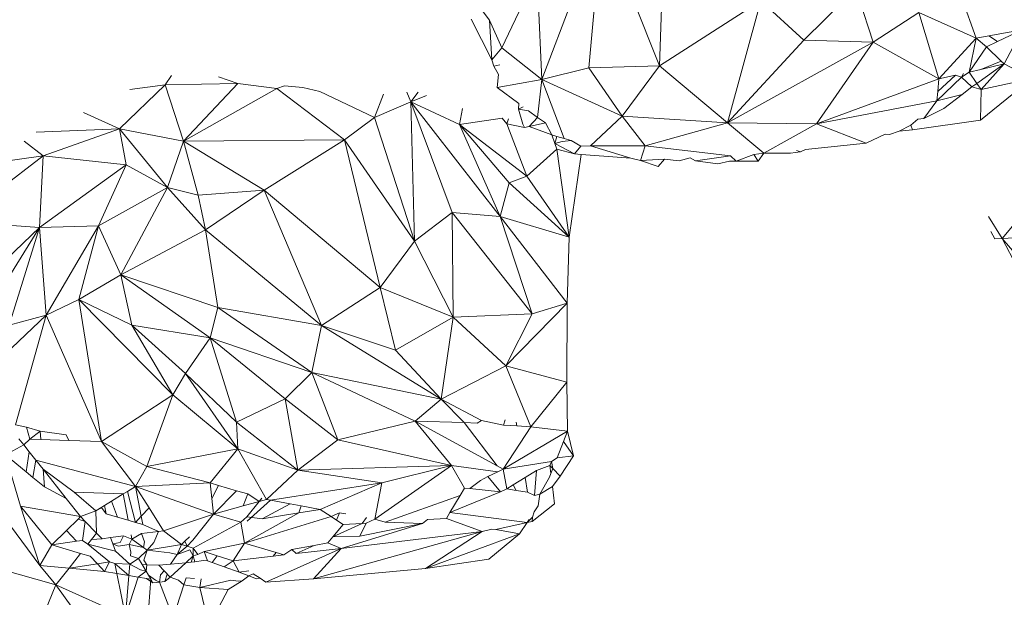
# Model space of a CAD drawing. Units: millimetres. Extents: x -6465 to -1454, y -1924 to 2039.
# Drawn here: x -4333 to -4325, y 337 to 341 of the extents above; entities that cross this region are included whole.
import ezdxf

# ---------------------------------------------------------------- set-up
doc = ezdxf.new("R2010")
doc.units = ezdxf.units.MM
doc.layers.get('0').update_dxf_attribs({"lineweight": 5})
doc.layers.add('Размеры', color=1, linetype='Continuous', lineweight=5)
doc.dimstyles.new('размеры Маф', dxfattribs={"dimtxt": 150, "dimasz": 50, "dimexe": 50, "dimexo": 0.0625, "dimgap": 0.09, "dimtad": 1, "dimdec": 0, "dimzin": 0, "dimdsep": 46, "dimtxsty": 'Standard', "dimblk": 'ARCHTICK', "dimcen": 0.09, "dimdle": 50, "dimclrd": 256, "dimclre": 256, "dimclrt": 256, "dimadec": 0, "dimazin": 0, "dimtfac": 1, "dimtdec": 0, "dimtix": 1, "dimtofl": 0, "dimtmove": 0, "dimatfit": 3, "dimfxl": 1, "dimtolj": 1, "dimtzin": 0, "dimlwd": -1, "dimlwe": -1, "dimarcsym": 1})

# ---------------------------------------------------------------- blocks, each defined once
blk = doc.blocks.new('_ArchTick')
at = {"color": 0, "linetype": 'ByBlock', "const_width": 0.15}
blk.add_lwpolyline([(-0.5, -0.5), (0.5, 0.5)], dxfattribs=at)
blk = doc.blocks.new('*D12')
at = {"layer": 'Defpoints', "color": 0, "transparency": 16777216}
for p in [(-6414.9143, 373.6598), (-2227.251, 368.9335), (-2227.251, -1874.3607)]:
    blk.add_point(p, dxfattribs=at)
at = {"layer": 'Размеры', "transparency": 16777216}
for p, q in [((-6414.9143, 373.5973), (-6414.9143, -1924.3607)), ((-2227.251, 368.871), (-2227.251, -1924.3607)), ((-6464.9143, -1874.3607), (-2177.251, -1874.3607))]:
    blk.add_line(p, q, dxfattribs=at)
at = {"layer": 'Размеры', "transparency": 16777216, "xscale": 50, "yscale": 50, "zscale": 50, "rotation": 180}
blk.add_blockref('_ArchTick', (-6414.9143, -1874.3607), dxfattribs=at)
at = {"layer": 'Размеры', "transparency": 16777216, "xscale": 50, "yscale": 50, "zscale": 50}
blk.add_blockref('_ArchTick', (-2227.251, -1874.3607), dxfattribs=at)
at = {"layer": 'Размеры', "transparency": 16777216, "insert": (-4321.0826, -1799.2707), "char_height": 150, "attachment_point": 5}
blk.add_mtext('\\A1;4188', dxfattribs=at)
blk = doc.blocks.new('*D15')
at = {"layer": 'Defpoints', "color": 0, "transparency": 16777216}
for p in [(-4635.0544, 489.8308), (-3120.2248, 489.8308), (-4635.3182, 256.0752)]:
    blk.add_point(p, dxfattribs=at)
at = {"layer": 'Размеры', "transparency": 16777216}
for p, q in [((-3120.2248, 489.8308), (-3120.2248, 1045.9988)), ((-4634.9919, 489.8308), (-3070.2248, 489.8308)), ((-3120.2248, 206.0752), (-3120.2248, 489.8308)), ((-4635.2557, 256.0752), (-3070.2248, 256.0752))]:
    blk.add_line(p, q, dxfattribs=at)
at = {"layer": 'Размеры', "transparency": 16777216, "xscale": 50, "yscale": 50, "zscale": 50}
for p, rotation in [((-3120.2248, 489.8308), 90), ((-3120.2248, 256.0752), 270)]:
    blk.add_blockref('_ArchTick', p, dxfattribs=dict(at, rotation=rotation))
at = {"layer": 'Размеры', "transparency": 16777216, "insert": (-3195.3148, 845.9088), "char_height": 150, "attachment_point": 5, "rotation": 90}
blk.add_mtext('\\A1;234', dxfattribs=at)

msp = doc.modelspace()

# ---------------------------------------------------------------- linework, layer by layer
for p, q in [((-4328.2905, 342.0323), (-4328.7355, 340.8611)), ((-4328.3876, 340.9484), (-4328.2905, 342.0323)), ((-4328.2905, 342.0323), (-4327.8635, 340.9617)), ((-4325.515, 341.1676), (-4325.7854, 341.9317)), ((-4328.77, 341.6459), (-4329.0335, 341.0958)), ((-4328.77, 341.6459), (-4328.7355, 340.8611)), ((-4327.8635, 340.9617), (-4327.8387, 341.6639)), ((-4326.7921, 341.1525), (-4326.4076, 341.5321)), ((-4326.4076, 341.5321), (-4326.2773, 341.138)), ((-4327.1106, 341.4434), (-4327.8635, 340.9617)), ((-4327.1106, 341.4434), (-4327.3586, 340.5386)), ((-4327.1106, 341.4434), (-4326.7921, 341.1525)), ((-4329.1234, 341.3005), (-4329.1713, 341.3627)), ((-4325.9395, 341.3584), (-4326.2773, 341.138)), ((-4325.9395, 341.3584), (-4325.7904, 340.8656)), ((-4325.515, 341.1676), (-4325.9395, 341.3584)), ((-4329.2606, 341.3079), (-4329.1061, 341.0072)), ((-4329.0335, 341.0958), (-4329.1234, 341.3005)), ((-4329.1234, 341.3005), (-4329.1061, 341.0072)), ((-4325.4212, 341.1844), (-4325.172, 341.2291)), ((-4325.172, 341.2291), (-4325.3553, 341.1418)), ((-4325.3074, 340.9769), (-4325.172, 341.2291)), ((-4327.3586, 340.5386), (-4326.7921, 341.1525)), ((-4327.3586, 340.5386), (-4326.2773, 341.138)), ((-4326.2773, 341.138), (-4326.7921, 341.1525)), ((-4326.2773, 341.138), (-4326.6996, 340.5317)), ((-4326.2773, 341.138), (-4325.7904, 340.8656)), ((-4325.515, 341.1676), (-4325.7904, 340.8656)), ((-4325.515, 341.1676), (-4325.5665, 340.9146)), ((-4325.515, 341.1676), (-4325.4212, 341.1844)), ((-4325.4384, 341.1022), (-4325.515, 341.1676)), ((-4325.3553, 341.1418), (-4325.4384, 341.1022)), ((-4325.4212, 341.1844), (-4325.3553, 341.1418)), ((-4329.0335, 341.0958), (-4329.1061, 341.0072)), ((-4328.7355, 340.8611), (-4329.0335, 341.0958)), ((-4325.4384, 341.1022), (-4325.5665, 340.9146)), ((-4325.3278, 340.9965), (-4325.4384, 341.1022)), ((-4329.1061, 341.0072), (-4329.0924, 340.9605)), ((-4325.3278, 340.9965), (-4325.4801, 340.9354)), ((-4325.3074, 340.9769), (-4325.3278, 340.9965)), ((-4329.0482, 340.9701), (-4329.0924, 340.9605)), ((-4329.0924, 340.9605), (-4329.0567, 340.898)), ((-4328.7355, 340.8611), (-4328.3876, 340.9484)), ((-4328.3876, 340.9484), (-4327.8635, 340.9617)), ((-4328.3876, 340.9484), (-4328.1406, 340.5888)), ((-4328.1406, 340.5888), (-4327.8635, 340.9617)), ((-4327.8635, 340.9617), (-4327.3586, 340.5386)), ((-4325.6221, 340.8784), (-4325.5665, 340.9146)), ((-4325.5665, 340.9146), (-4325.4801, 340.9354)), ((-4325.5665, 340.9146), (-4325.5087, 340.8322)), ((-4325.5087, 340.8322), (-4325.3074, 340.9769)), ((-4325.4801, 340.9354), (-4325.3074, 340.9769)), ((-4325.4765, 340.7861), (-4325.3074, 340.9769)), ((-4325.1029, 340.8674), (-4325.3074, 340.9769)), ((-4331.4827, 340.8914), (-4331.5291, 340.8222)), ((-4331.133, 340.8806), (-4330.9913, 340.8303)), ((-4329.0681, 340.8006), (-4329.0567, 340.898)), ((-4329.0681, 340.8006), (-4328.7355, 340.8611)), ((-4328.7355, 340.8611), (-4328.7688, 340.5797)), ((-4328.1406, 340.5888), (-4328.7355, 340.8611)), ((-4328.5693, 340.4224), (-4328.7355, 340.8611)), ((-4326.6996, 340.5317), (-4325.7904, 340.8656)), ((-4325.6221, 340.8784), (-4325.8054, 340.7023)), ((-4325.6679, 340.8924), (-4325.799, 340.7715)), ((-4325.7904, 340.8656), (-4325.799, 340.7715)), ((-4325.7904, 340.8656), (-4325.6679, 340.8924)), ((-4325.6221, 340.8784), (-4325.6679, 340.8924)), ((-4325.608, 340.9055), (-4325.6221, 340.8784)), ((-4325.5453, 340.8059), (-4325.6221, 340.8784)), ((-4325.1029, 340.8674), (-4325.4828, 340.559)), ((-4325.4765, 340.7861), (-4325.1029, 340.8674)), ((-4331.8683, 340.4957), (-4331.5291, 340.8222)), ((-4331.5291, 340.8222), (-4331.7921, 340.788)), ((-4331.5291, 340.8222), (-4330.9913, 340.8303)), ((-4331.5291, 340.8222), (-4331.3936, 340.404)), ((-4330.9913, 340.8303), (-4331.3936, 340.404)), ((-4331.3936, 340.404), (-4330.7019, 340.7931)), ((-4330.7019, 340.7931), (-4330.9913, 340.8303)), ((-4330.7019, 340.7931), (-4330.6434, 340.8142)), ((-4330.1991, 340.414), (-4330.7019, 340.7931)), ((-4330.6434, 340.8142), (-4330.508, 340.8026)), ((-4330.508, 340.8026), (-4330.3823, 340.7723)), ((-4329.9758, 340.58), (-4330.3823, 340.7723)), ((-4329.7063, 340.6948), (-4329.7364, 340.7669)), ((-4329.7063, 340.6948), (-4329.6538, 340.7658)), ((-4329.0681, 340.8006), (-4328.9074, 340.682)), ((-4325.799, 340.7715), (-4325.8054, 340.7023)), ((-4325.5453, 340.8059), (-4325.6181, 340.75)), ((-4325.5453, 340.8059), (-4325.5087, 340.8322)), ((-4325.4765, 340.7861), (-4325.5453, 340.8059)), ((-4325.5087, 340.8322), (-4325.4765, 340.7861)), ((-4325.4828, 340.559), (-4325.4765, 340.7861)), ((-4329.9099, 340.7511), (-4329.9758, 340.58)), ((-4329.9758, 340.58), (-4329.7063, 340.6948)), ((-4329.5907, 340.742), (-4329.7063, 340.6948)), ((-4329.7063, 340.6948), (-4329.3459, 340.5284)), ((-4329.4, 339.8756), (-4329.7063, 340.6948)), ((-4329.7063, 340.6948), (-4329.6794, 339.6622)), ((-4329.0438, 339.8464), (-4329.7063, 340.6948)), ((-4325.8054, 340.7023), (-4326.6996, 340.5317)), ((-4325.902, 340.5711), (-4325.8054, 340.7023)), ((-4325.8054, 340.7023), (-4325.6181, 340.75)), ((-4325.7531, 340.6463), (-4325.6181, 340.75)), ((-4329.3459, 340.5284), (-4329.324, 340.647)), ((-4328.9091, 340.6398), (-4328.9074, 340.682)), ((-4328.9091, 340.6398), (-4328.8746, 340.6578)), ((-4328.8343, 340.628), (-4328.9091, 340.6398)), ((-4328.9091, 340.6398), (-4328.8766, 340.5288)), ((-4328.7688, 340.5797), (-4328.8343, 340.628)), ((-4325.7531, 340.6463), (-4325.902, 340.5711)), ((-4331.8683, 340.4957), (-4332.1359, 340.6152)), ((-4329.9758, 340.58), (-4330.1991, 340.414)), ((-4329.6794, 339.6622), (-4329.9758, 340.58)), ((-4329.3459, 340.5284), (-4329.0308, 340.5736)), ((-4328.9945, 340.5313), (-4329.0308, 340.5736)), ((-4328.9838, 340.5681), (-4328.9945, 340.5313)), ((-4328.8308, 340.512), (-4328.7688, 340.5797)), ((-4328.7091, 340.5391), (-4328.7688, 340.5797)), ((-4328.1406, 340.5888), (-4328.3748, 340.3685)), ((-4328.1406, 340.5888), (-4327.9689, 340.3702)), ((-4327.3586, 340.5386), (-4328.1406, 340.5888)), ((-4325.9467, 340.5672), (-4325.9989, 340.5221)), ((-4325.9856, 340.4866), (-4325.4828, 340.559)), ((-4325.902, 340.5711), (-4325.9467, 340.5672)), ((-4332.4872, 340.4697), (-4331.8683, 340.4957)), ((-4332.4334, 340.2941), (-4331.8683, 340.4957)), ((-4331.8683, 340.4957), (-4331.8193, 340.2272)), ((-4331.5126, 340.0612), (-4331.8683, 340.4957)), ((-4331.3936, 340.404), (-4331.8683, 340.4957)), ((-4328.9788, 340.0948), (-4329.3459, 340.5284)), ((-4329.3459, 340.5284), (-4329.0438, 339.8464)), ((-4329.3459, 340.5284), (-4328.8474, 340.1446)), ((-4328.9945, 340.5313), (-4328.8474, 340.1446)), ((-4328.9945, 340.5313), (-4328.8645, 340.5045)), ((-4328.8766, 340.5288), (-4328.8645, 340.5045)), ((-4328.8645, 340.5045), (-4328.8308, 340.512)), ((-4328.7091, 340.5391), (-4328.8308, 340.512)), ((-4328.8308, 340.512), (-4328.6615, 340.4499)), ((-4328.6615, 340.4499), (-4328.7091, 340.5391)), ((-4327.9689, 340.3702), (-4327.3586, 340.5386)), ((-4326.6996, 340.5317), (-4327.3586, 340.5386)), ((-4327.3586, 340.5386), (-4327.0882, 340.3139)), ((-4327.0882, 340.3139), (-4326.6996, 340.5317)), ((-4326.6996, 340.5317), (-4326.3292, 340.3891)), ((-4326.1572, 340.452), (-4326.0857, 340.4783)), ((-4326.0857, 340.4783), (-4325.9989, 340.5221)), ((-4326.0857, 340.4783), (-4325.9856, 340.4866)), ((-4325.9989, 340.5221), (-4325.9856, 340.4866)), ((-4332.5756, 340.4036), (-4332.4334, 340.2941)), ((-4331.5126, 340.0612), (-4331.3936, 340.404)), ((-4331.3936, 340.404), (-4330.1991, 340.414)), ((-4331.2841, 340.0043), (-4331.3936, 340.404)), ((-4331.3936, 340.404), (-4330.7942, 340.0415)), ((-4330.7942, 340.0415), (-4330.1991, 340.414)), ((-4330.1991, 340.414), (-4329.6794, 339.6622)), ((-4330.1991, 340.414), (-4329.9342, 339.3188)), ((-4328.6396, 340.387), (-4328.6615, 340.4499)), ((-4328.624, 340.4385), (-4328.6615, 340.4499)), ((-4328.624, 340.4385), (-4328.6396, 340.387)), ((-4328.6396, 340.387), (-4328.585, 340.4004)), ((-4328.5693, 340.4224), (-4328.624, 340.4385)), ((-4328.585, 340.4004), (-4328.518, 340.4094)), ((-4328.5693, 340.4224), (-4328.518, 340.4094)), ((-4328.518, 340.4094), (-4328.4459, 340.3655)), ((-4326.3292, 340.3891), (-4326.1886, 340.4545)), ((-4326.1886, 340.4545), (-4326.1572, 340.452)), ((-4328.6247, 340.3446), (-4328.8474, 340.1446)), ((-4328.6247, 340.3446), (-4328.6396, 340.387)), ((-4328.4927, 340.3104), (-4328.6396, 340.387)), ((-4328.5333, 339.6929), (-4328.6247, 340.3446)), ((-4328.4927, 340.3104), (-4328.6247, 340.3446)), ((-4328.4927, 340.3104), (-4328.4459, 340.3655)), ((-4328.3748, 340.3685), (-4328.4459, 340.3655)), ((-4328.3748, 340.3685), (-4327.9689, 340.3702)), ((-4328.3748, 340.3685), (-4328.0758, 340.2778)), ((-4327.9689, 340.3702), (-4328.0027, 340.2604)), ((-4327.3363, 340.2961), (-4327.9689, 340.3702)), ((-4326.8461, 340.3351), (-4326.8181, 340.325)), ((-4326.8181, 340.325), (-4326.7809, 340.3419)), ((-4326.3292, 340.3891), (-4326.7809, 340.3419)), ((-4333.0202, 339.8473), (-4332.4334, 340.2941)), ((-4332.4334, 340.2941), (-4332.8634, 340.2359)), ((-4332.4334, 340.2941), (-4332.4616, 339.7643)), ((-4331.8193, 340.2272), (-4332.4334, 340.2941)), ((-4328.5333, 339.6929), (-4328.4442, 340.3054)), ((-4328.4442, 340.3054), (-4328.4927, 340.3104)), ((-4328.0758, 340.2778), (-4328.4442, 340.3054)), ((-4328.0758, 340.2778), (-4328.0027, 340.2604)), ((-4328.0027, 340.2604), (-4327.8256, 340.2699)), ((-4327.8733, 340.2163), (-4328.0027, 340.2604)), ((-4327.8733, 340.2163), (-4327.8256, 340.2699)), ((-4327.8256, 340.2699), (-4327.7159, 340.2584)), ((-4327.6347, 340.2801), (-4327.7159, 340.2584)), ((-4327.6347, 340.2801), (-4327.5956, 340.2576)), ((-4327.5956, 340.2576), (-4327.3363, 340.2961)), ((-4327.5956, 340.2576), (-4327.4314, 340.2356)), ((-4327.4314, 340.2356), (-4327.343, 340.2558)), ((-4327.343, 340.2558), (-4327.2953, 340.2554)), ((-4327.2953, 340.2554), (-4327.3363, 340.2961)), ((-4327.2953, 340.2554), (-4327.1634, 340.3053)), ((-4327.2953, 340.2554), (-4327.1308, 340.2543)), ((-4327.1634, 340.3053), (-4327.0882, 340.3139)), ((-4327.1308, 340.2543), (-4327.1634, 340.3053)), ((-4327.0882, 340.3139), (-4327.1308, 340.2543)), ((-4326.8906, 340.3144), (-4327.0882, 340.3139)), ((-4326.8181, 340.325), (-4326.8906, 340.3144)), ((-4332.4616, 339.7643), (-4331.8193, 340.2272)), ((-4331.8193, 340.2272), (-4332.0246, 339.7764)), ((-4331.8193, 340.2272), (-4331.5126, 340.0612)), ((-4328.9788, 340.0948), (-4328.8474, 340.1446)), ((-4328.8474, 340.1446), (-4328.5333, 339.6929)), ((-4332.0246, 339.7764), (-4331.5126, 340.0612)), ((-4331.8574, 339.4121), (-4331.5126, 340.0612)), ((-4331.5126, 340.0612), (-4331.2299, 339.7465)), ((-4331.2841, 340.0043), (-4331.5126, 340.0612)), ((-4330.7942, 340.0415), (-4331.2841, 340.0043)), ((-4331.2299, 339.7465), (-4330.7942, 340.0415)), ((-4330.7942, 340.0415), (-4330.3692, 339.0371)), ((-4329.9342, 339.3188), (-4330.7942, 340.0415)), ((-4328.9788, 340.0948), (-4329.0438, 339.8464)), ((-4328.5333, 339.6929), (-4328.9788, 340.0948)), ((-4331.2841, 340.0043), (-4331.2299, 339.7465)), ((-4325.3225, 339.6824), (-4325.0781, 339.9727)), ((-4329.6794, 339.6622), (-4329.4, 339.8756)), ((-4328.8074, 339.1235), (-4329.4, 339.8756)), ((-4329.4, 339.8756), (-4329.3927, 339.0978)), ((-4329.0438, 339.8464), (-4329.4, 339.8756)), ((-4328.8074, 339.1235), (-4329.0438, 339.8464)), ((-4329.0438, 339.8464), (-4328.5489, 339.2016)), ((-4328.5333, 339.6929), (-4329.0438, 339.8464)), ((-4325.3225, 339.6824), (-4325.4238, 339.8444)), ((-4333.1314, 339.1255), (-4332.4616, 339.7643)), ((-4332.4616, 339.7643), (-4333.0653, 338.7996)), ((-4332.4616, 339.7643), (-4333.0299, 339.8062)), ((-4332.4616, 339.7643), (-4332.6872, 339.0398)), ((-4332.4616, 339.7643), (-4332.0246, 339.7764)), ((-4332.4616, 339.7643), (-4332.4133, 339.1136)), ((-4332.0246, 339.7764), (-4332.4133, 339.1136)), ((-4332.0246, 339.7764), (-4332.1699, 339.2307)), ((-4331.8574, 339.4121), (-4332.0246, 339.7764)), ((-4331.2299, 339.7465), (-4331.8574, 339.4121)), ((-4331.1377, 339.1709), (-4331.2299, 339.7465)), ((-4330.3692, 339.0371), (-4331.2299, 339.7465)), ((-4328.5489, 339.2016), (-4328.5333, 339.6929)), ((-4325.4065, 339.7332), (-4325.3767, 339.6802)), ((-4325.3767, 339.6802), (-4325.3225, 339.6824)), ((-4325.0095, 339.7013), (-4325.3225, 339.6824)), ((-4325.211, 339.4705), (-4325.3225, 339.6824)), ((-4325.3225, 339.6824), (-4325.1823, 339.5213)), ((-4329.6794, 339.6622), (-4329.9342, 339.3188)), ((-4329.3927, 339.0978), (-4329.6794, 339.6622)), ((-4331.8574, 339.4121), (-4332.1699, 339.2307)), ((-4331.7763, 339.0401), (-4331.8574, 339.4121)), ((-4331.195, 338.9449), (-4331.8574, 339.4121)), ((-4331.1377, 339.1709), (-4331.8574, 339.4121)), ((-4330.3692, 339.0371), (-4329.9342, 339.3188)), ((-4329.9342, 339.3188), (-4329.3927, 339.0978)), ((-4329.9342, 339.3188), (-4329.8211, 338.8538)), ((-4332.4133, 339.1136), (-4332.1699, 339.2307)), ((-4332.1699, 339.2307), (-4331.7763, 339.0401)), ((-4331.472, 338.5226), (-4332.1699, 339.2307)), ((-4332.1699, 339.2307), (-4332.0016, 338.1764)), ((-4331.195, 338.9449), (-4331.1377, 339.1709)), ((-4330.4422, 338.6886), (-4331.1377, 339.1709)), ((-4330.3692, 339.0371), (-4331.1377, 339.1709)), ((-4329.0018, 338.7373), (-4328.5489, 339.2016)), ((-4328.5489, 339.2016), (-4328.8074, 339.1235)), ((-4328.5489, 339.2016), (-4328.5506, 338.6164)), ((-4332.4133, 339.1136), (-4332.8883, 338.6633)), ((-4332.4133, 339.1136), (-4332.6872, 339.0398)), ((-4332.6389, 338.2997), (-4332.4133, 339.1136)), ((-4332.0016, 338.1764), (-4332.4133, 339.1136)), ((-4329.8211, 338.8538), (-4329.3927, 339.0978)), ((-4329.3927, 339.0978), (-4329.4834, 338.4903)), ((-4329.3927, 339.0978), (-4328.8074, 339.1235)), ((-4329.0018, 338.7373), (-4329.3927, 339.0978)), ((-4328.8074, 339.1235), (-4329.0018, 338.7373)), ((-4331.3786, 338.6809), (-4331.7763, 339.0401)), ((-4331.7763, 339.0401), (-4331.195, 338.9449)), ((-4331.7763, 339.0401), (-4331.472, 338.5226)), ((-4330.4422, 338.6886), (-4330.3692, 339.0371)), ((-4330.3692, 339.0371), (-4329.4834, 338.4903)), ((-4329.8211, 338.8538), (-4330.3692, 339.0371)), ((-4331.3786, 338.6809), (-4331.195, 338.9449)), ((-4331.195, 338.9449), (-4330.9997, 338.3202)), ((-4330.6397, 338.4938), (-4331.195, 338.9449)), ((-4330.4422, 338.6886), (-4331.195, 338.9449)), ((-4329.4834, 338.4903), (-4329.8211, 338.8538)), ((-4329.4834, 338.4903), (-4329.0018, 338.7373)), ((-4328.8167, 338.2861), (-4329.0018, 338.7373)), ((-4328.5506, 338.6164), (-4329.0018, 338.7373)), ((-4331.472, 338.5226), (-4331.3786, 338.6809)), ((-4330.9904, 338.122), (-4331.3786, 338.6809)), ((-4331.3786, 338.6809), (-4330.9997, 338.3202)), ((-4330.4422, 338.6886), (-4330.6397, 338.4938)), ((-4330.2481, 338.1893), (-4330.4422, 338.6886)), ((-4329.675, 338.3284), (-4330.4422, 338.6886)), ((-4329.4834, 338.4903), (-4330.4422, 338.6886)), ((-4328.8167, 338.2861), (-4328.5506, 338.6164)), ((-4328.5506, 338.6164), (-4328.5457, 338.2538)), ((-4332.0016, 338.1764), (-4331.472, 338.5226)), ((-4331.6653, 337.993), (-4331.472, 338.5226)), ((-4331.472, 338.5226), (-4330.9904, 338.122)), ((-4330.9997, 338.3202), (-4330.6397, 338.4938)), ((-4330.6397, 338.4938), (-4330.2481, 338.1893)), ((-4330.5444, 337.9659), (-4330.6397, 338.4938)), ((-4329.675, 338.3284), (-4329.4834, 338.4903)), ((-4329.4834, 338.4903), (-4329.3109, 338.3181)), ((-4329.4834, 338.4903), (-4329.1832, 338.334)), ((-4332.5578, 338.284), (-4332.6389, 338.2997)), ((-4332.5578, 338.284), (-4332.533, 338.194)), ((-4332.5578, 338.284), (-4332.4573, 338.2533)), ((-4330.9997, 338.3202), (-4330.5444, 337.9659)), ((-4330.9904, 338.122), (-4330.9997, 338.3202)), ((-4330.2481, 338.1893), (-4329.675, 338.3284)), ((-4329.675, 338.3284), (-4329.4061, 337.9996)), ((-4329.3109, 338.3181), (-4329.675, 338.3284)), ((-4329.0667, 337.9956), (-4329.675, 338.3284)), ((-4329.3109, 338.3181), (-4329.0667, 337.9956)), ((-4329.215, 338.3119), (-4329.3109, 338.3181)), ((-4329.1832, 338.334), (-4329.215, 338.3119)), ((-4329.1832, 338.334), (-4329.02, 338.2993)), ((-4329.0235, 337.972), (-4328.8167, 338.2861)), ((-4329.02, 338.2993), (-4329.007, 338.3375)), ((-4329.02, 338.2993), (-4328.9217, 338.2929)), ((-4328.9217, 338.2929), (-4328.926, 338.3196)), ((-4328.9217, 338.2929), (-4328.8167, 338.2861)), ((-4328.5457, 338.2538), (-4328.8167, 338.2861)), ((-4333.1655, 338.2105), (-4332.4596, 337.2578)), ((-4332.4573, 338.2533), (-4332.533, 338.194)), ((-4332.4525, 338.1913), (-4332.4573, 338.2533)), ((-4332.4573, 338.2533), (-4332.2644, 338.2272)), ((-4332.2644, 338.2272), (-4332.2435, 338.1844)), ((-4328.5457, 338.2538), (-4329.0235, 337.972)), ((-4328.575, 338.1776), (-4328.5457, 338.2538)), ((-4328.5457, 338.2538), (-4328.5008, 338.0721)), ((-4332.7148, 338.0779), (-4332.5783, 338.1516)), ((-4332.5783, 338.1516), (-4332.6141, 338.1967)), ((-4332.533, 338.194), (-4332.5783, 338.1516)), ((-4332.5375, 338.1001), (-4332.5783, 338.1516)), ((-4332.4525, 338.1913), (-4332.533, 338.194)), ((-4332.2435, 338.1844), (-4332.4525, 338.1913)), ((-4332.2435, 338.1844), (-4332.0016, 338.1764)), ((-4332.0016, 338.1764), (-4331.6653, 337.993)), ((-4331.7504, 337.8428), (-4332.0016, 338.1764)), ((-4330.5444, 337.9659), (-4330.2481, 338.1893)), ((-4330.2481, 338.1893), (-4329.4061, 337.9996)), ((-4328.6217, 338.0559), (-4328.575, 338.1776)), ((-4328.5008, 338.0721), (-4328.575, 338.1776)), ((-4332.7148, 338.0779), (-4332.5615, 337.9523)), ((-4332.5615, 337.9523), (-4332.5375, 338.1001)), ((-4332.4882, 338.0381), (-4332.5375, 338.1001)), ((-4330.9904, 338.122), (-4331.6653, 337.993)), ((-4330.9904, 338.122), (-4331.1962, 337.8701)), ((-4330.5444, 337.9659), (-4330.9904, 338.122)), ((-4330.9904, 338.122), (-4330.7786, 337.7475)), ((-4328.5008, 338.0721), (-4328.6217, 338.0559)), ((-4328.5008, 338.0721), (-4328.6002, 337.9206)), ((-4332.5103, 337.9103), (-4332.4882, 338.0381)), ((-4332.4882, 338.0381), (-4332.4354, 337.9716)), ((-4331.7504, 337.8428), (-4332.4882, 338.0381)), ((-4331.6653, 337.993), (-4331.7504, 337.8428)), ((-4331.6653, 337.993), (-4331.1962, 337.8701)), ((-4329.4061, 337.9996), (-4330.5444, 337.9659)), ((-4329.9734, 337.6022), (-4329.4061, 337.9996)), ((-4329.4061, 337.9996), (-4329.9232, 337.8696)), ((-4329.3095, 337.8304), (-4329.4061, 337.9996)), ((-4329.4061, 337.9996), (-4329.0611, 337.9534)), ((-4329.0235, 337.972), (-4329.0667, 337.9956)), ((-4329.0235, 337.972), (-4328.6652, 338.0292)), ((-4328.6757, 337.9992), (-4328.7747, 337.9619)), ((-4328.6757, 337.9992), (-4328.6652, 338.0292)), ((-4328.6535, 337.9761), (-4328.6757, 337.9992)), ((-4328.6684, 337.9389), (-4328.6757, 337.9992)), ((-4328.6652, 338.0292), (-4328.6217, 338.0559)), ((-4328.6535, 337.9761), (-4328.6652, 338.0292)), ((-4332.603, 337.6976), (-4332.682, 337.9663)), ((-4332.5615, 337.9523), (-4332.5103, 337.9103)), ((-4332.4252, 337.8406), (-4332.4354, 337.9716)), ((-4332.4354, 337.9716), (-4332.2046, 337.8021)), ((-4332.2631, 337.7547), (-4332.4354, 337.9716)), ((-4330.7786, 337.7475), (-4330.5444, 337.9659)), ((-4329.9232, 337.8696), (-4330.5444, 337.9659)), ((-4329.1351, 337.9168), (-4329.1911, 337.889)), ((-4329.0611, 337.9534), (-4329.1351, 337.9168)), ((-4329.1351, 337.9168), (-4329.0411, 337.8037)), ((-4329.0611, 337.9534), (-4329.0235, 337.972)), ((-4328.9965, 337.8257), (-4329.0235, 337.972)), ((-4328.7747, 337.9619), (-4328.8602, 337.9094)), ((-4328.7747, 337.9619), (-4328.791, 337.7775)), ((-4328.6793, 337.9116), (-4328.6684, 337.9389)), ((-4328.6684, 337.9389), (-4328.6535, 337.9761)), ((-4328.6002, 337.9206), (-4328.6569, 337.844)), ((-4328.6002, 337.9206), (-4328.6535, 337.9761)), ((-4332.5103, 337.9103), (-4332.4252, 337.8406)), ((-4331.81, 337.8065), (-4331.7504, 337.8428)), ((-4331.7504, 337.8428), (-4331.1962, 337.8701)), ((-4331.7504, 337.8428), (-4331.1722, 337.6389)), ((-4331.6494, 337.6846), (-4331.7504, 337.8428)), ((-4331.7068, 337.6229), (-4331.7504, 337.8428)), ((-4331.1962, 337.8701), (-4331.1344, 337.8519)), ((-4331.1843, 337.7552), (-4331.1962, 337.8701)), ((-4331.1344, 337.8519), (-4331.1843, 337.7552)), ((-4331.1344, 337.8519), (-4330.9993, 337.8123)), ((-4329.9232, 337.8696), (-4330.7494, 337.7421)), ((-4330.3807, 337.6733), (-4329.9232, 337.8696)), ((-4329.9232, 337.8696), (-4329.9734, 337.6022)), ((-4329.1911, 337.889), (-4329.2707, 337.8298)), ((-4328.9481, 337.8554), (-4328.9965, 337.8257)), ((-4328.8602, 337.9094), (-4328.9481, 337.8554)), ((-4328.9481, 337.8554), (-4328.9272, 337.815)), ((-4328.843, 337.802), (-4328.8602, 337.9094)), ((-4328.7515, 337.7879), (-4328.6793, 337.9116)), ((-4328.6569, 337.844), (-4328.7515, 337.7879)), ((-4328.6412, 337.7149), (-4328.6569, 337.844)), ((-4332.2631, 337.7547), (-4332.4252, 337.8406)), ((-4332.2046, 337.8021), (-4332.0441, 337.6638)), ((-4332.2046, 337.8021), (-4331.8399, 337.7882)), ((-4331.8399, 337.7882), (-4331.9264, 337.7355)), ((-4331.8399, 337.7882), (-4331.81, 337.8065)), ((-4331.8033, 337.5929), (-4331.8399, 337.7882)), ((-4331.7495, 337.577), (-4331.81, 337.8065)), ((-4331.1722, 337.6389), (-4330.9993, 337.8123)), ((-4330.9993, 337.8123), (-4330.9174, 337.7882)), ((-4330.9505, 337.7001), (-4330.9174, 337.7882)), ((-4330.9174, 337.7882), (-4330.8311, 337.733)), ((-4329.8975, 337.5799), (-4329.3412, 337.7775)), ((-4329.0411, 337.8037), (-4329.4173, 337.6501)), ((-4329.4173, 337.6501), (-4329.3412, 337.7775)), ((-4329.3412, 337.7775), (-4329.3095, 337.8304)), ((-4329.2707, 337.8298), (-4329.3095, 337.8304)), ((-4329.2707, 337.8298), (-4329.0411, 337.8037)), ((-4329.0411, 337.8037), (-4328.9965, 337.8257)), ((-4328.9965, 337.8257), (-4328.9272, 337.815)), ((-4328.9272, 337.815), (-4328.843, 337.802)), ((-4328.843, 337.802), (-4328.791, 337.7775)), ((-4328.791, 337.7775), (-4328.7515, 337.7879)), ((-4328.7638, 337.6996), (-4328.7515, 337.7879)), ((-4332.3709, 337.4105), (-4332.603, 337.6976)), ((-4332.1565, 337.6204), (-4332.603, 337.6976)), ((-4332.4596, 337.2578), (-4332.603, 337.6976)), ((-4332.1565, 337.6204), (-4332.2631, 337.7547)), ((-4331.9792, 337.7033), (-4332.0441, 337.6638)), ((-4331.9264, 337.7355), (-4331.9792, 337.7033)), ((-4331.9792, 337.7033), (-4331.9674, 337.6412)), ((-4331.9264, 337.7355), (-4331.8839, 337.6166)), ((-4331.1722, 337.6389), (-4331.1843, 337.7552)), ((-4330.9505, 337.7001), (-4331.1722, 337.6389)), ((-4330.8311, 337.733), (-4330.9505, 337.7001)), ((-4330.8311, 337.733), (-4330.9239, 337.6188)), ((-4330.9211, 337.5867), (-4330.7494, 337.7421)), ((-4330.8115, 337.7571), (-4330.8311, 337.733)), ((-4330.7786, 337.7475), (-4330.8311, 337.733)), ((-4330.8097, 337.6045), (-4330.6017, 337.7145)), ((-4330.7494, 337.7421), (-4330.7786, 337.7475)), ((-4330.6017, 337.7145), (-4330.7494, 337.7421)), ((-4330.5199, 337.6993), (-4330.6017, 337.7145)), ((-4330.5199, 337.6993), (-4330.5389, 337.648)), ((-4330.3807, 337.6733), (-4330.5199, 337.6993)), ((-4328.8081, 337.5848), (-4328.6412, 337.7149)), ((-4328.7638, 337.6996), (-4328.7933, 337.6549)), ((-4332.1565, 337.6204), (-4332.0441, 337.6638)), ((-4332.0441, 337.6638), (-4332.0025, 337.6891)), ((-4332.0384, 337.4984), (-4332.0441, 337.6638)), ((-4332.0025, 337.6891), (-4331.9674, 337.6412)), ((-4331.9674, 337.6412), (-4331.8839, 337.6166)), ((-4331.7068, 337.6229), (-4331.6494, 337.6846)), ((-4331.5418, 337.5159), (-4331.6494, 337.6846)), ((-4331.1722, 337.6389), (-4331.5418, 337.5159)), ((-4331.1722, 337.6389), (-4331.3235, 337.4461)), ((-4331.1722, 337.6389), (-4330.9688, 337.579)), ((-4330.9401, 337.4226), (-4330.5389, 337.648)), ((-4330.5389, 337.648), (-4330.8097, 337.6045)), ((-4330.5389, 337.648), (-4330.3807, 337.6733)), ((-4330.3807, 337.6733), (-4330.2987, 337.6202)), ((-4330.2373, 337.6483), (-4330.2987, 337.6202)), ((-4330.2584, 337.594), (-4330.2373, 337.6483)), ((-4330.2373, 337.6483), (-4330.1888, 337.6398)), ((-4329.4438, 337.6057), (-4329.4173, 337.6501)), ((-4328.8449, 337.5767), (-4329.4173, 337.6501)), ((-4328.8053, 337.6167), (-4328.7933, 337.6549)), ((-4332.1755, 337.6018), (-4332.2624, 337.5167)), ((-4332.1565, 337.6204), (-4332.1755, 337.6018)), ((-4332.122, 337.5848), (-4332.1755, 337.6018)), ((-4332.122, 337.5848), (-4332.1565, 337.6204)), ((-4332.1419, 337.4439), (-4332.122, 337.5848)), ((-4332.0384, 337.4984), (-4332.122, 337.5848)), ((-4331.8839, 337.6166), (-4331.8033, 337.5929)), ((-4331.8033, 337.5929), (-4331.7495, 337.577)), ((-4331.7495, 337.577), (-4331.7068, 337.6229)), ((-4331.7495, 337.577), (-4331.6945, 337.5608)), ((-4331.6945, 337.5608), (-4331.7068, 337.6229)), ((-4331.6945, 337.5608), (-4331.5798, 337.5109)), ((-4331.3219, 337.3866), (-4330.9688, 337.579)), ((-4330.9239, 337.6188), (-4330.9688, 337.579)), ((-4330.9688, 337.579), (-4330.9401, 337.4226)), ((-4330.9401, 337.4226), (-4330.2987, 337.6202)), ((-4330.8097, 337.6045), (-4330.9239, 337.6188)), ((-4330.2987, 337.6202), (-4330.2584, 337.594)), ((-4330.0688, 337.5701), (-4330.2864, 337.4706)), ((-4330.2093, 337.5621), (-4330.2864, 337.4706)), ((-4330.2093, 337.5621), (-4330.2584, 337.594)), ((-4329.6205, 337.5697), (-4330.2241, 337.3844)), ((-4330.0688, 337.5701), (-4330.2093, 337.5621)), ((-4330.0846, 337.4752), (-4330.0391, 337.5718)), ((-4329.6205, 337.5697), (-4330.0846, 337.4752)), ((-4330.0374, 337.6134), (-4330.0688, 337.5701)), ((-4330.0391, 337.5718), (-4330.0688, 337.5701)), ((-4329.9734, 337.6022), (-4330.0391, 337.5718)), ((-4329.9734, 337.6022), (-4329.8975, 337.5799)), ((-4329.6205, 337.5697), (-4329.8975, 337.5799)), ((-4329.5828, 337.5978), (-4329.6205, 337.5697)), ((-4329.5828, 337.5978), (-4329.4438, 337.6057)), ((-4329.1787, 337.5092), (-4329.4438, 337.6057)), ((-4328.8449, 337.5767), (-4329.0778, 337.5254)), ((-4328.9009, 337.4917), (-4328.8449, 337.5767)), ((-4328.8053, 337.6167), (-4328.8449, 337.5767)), ((-4328.8297, 337.5996), (-4328.8449, 337.5767)), ((-4328.8449, 337.5767), (-4328.8081, 337.5848)), ((-4328.8053, 337.6167), (-4328.8081, 337.5848)), ((-4332.2624, 337.5167), (-4332.3709, 337.4105)), ((-4332.1882, 337.4372), (-4332.2624, 337.5167)), ((-4332.0384, 337.4984), (-4332.0767, 337.4496)), ((-4331.9978, 337.4565), (-4332.0384, 337.4984)), ((-4331.7771, 337.4534), (-4331.7829, 337.4845)), ((-4331.7042, 337.4947), (-4331.7771, 337.4534)), ((-4331.5798, 337.5109), (-4331.7042, 337.4947)), ((-4331.6835, 337.4338), (-4331.7042, 337.4947)), ((-4331.6148, 337.4289), (-4331.5798, 337.5109)), ((-4331.5418, 337.5159), (-4331.5798, 337.5109)), ((-4331.5418, 337.5159), (-4331.4091, 337.4141)), ((-4330.4282, 337.1596), (-4329.1787, 337.5092)), ((-4330.2241, 337.3844), (-4329.1787, 337.5092)), ((-4329.1787, 337.5092), (-4329.5991, 337.2353)), ((-4329.5991, 337.2353), (-4328.9009, 337.4917)), ((-4329.1076, 337.5276), (-4329.1787, 337.5092)), ((-4328.9009, 337.4917), (-4329.1276, 337.3041)), ((-4329.1076, 337.5276), (-4329.0778, 337.5254)), ((-4329.0778, 337.5254), (-4328.9009, 337.4917)), ((-4332.4596, 337.2578), (-4332.3709, 337.4105)), ((-4332.3709, 337.4105), (-4332.1882, 337.4372)), ((-4332.1567, 337.3478), (-4332.3709, 337.4105)), ((-4332.1882, 337.4372), (-4332.1419, 337.4439)), ((-4332.1419, 337.4439), (-4332.103, 337.4162)), ((-4332.0767, 337.4496), (-4332.103, 337.4162)), ((-4332.103, 337.4162), (-4331.9418, 337.2849)), ((-4331.8987, 337.365), (-4332.103, 337.4162)), ((-4332.0767, 337.4496), (-4331.9978, 337.4565)), ((-4331.9347, 337.4647), (-4331.9978, 337.4565)), ((-4331.8382, 337.4773), (-4331.9347, 337.4647)), ((-4331.9184, 337.4195), (-4331.9347, 337.4647)), ((-4331.8644, 337.4286), (-4331.9184, 337.4195)), ((-4331.9184, 337.4195), (-4331.8987, 337.365)), ((-4331.8791, 337.4013), (-4331.9184, 337.4195)), ((-4331.7964, 337.4143), (-4331.8791, 337.4013)), ((-4331.8382, 337.4773), (-4331.8644, 337.4286)), ((-4331.7771, 337.4534), (-4331.8382, 337.4773)), ((-4331.7964, 337.4143), (-4331.7771, 337.4534)), ((-4331.785, 337.3574), (-4331.7964, 337.4143)), ((-4331.6908, 337.3921), (-4331.7964, 337.4143)), ((-4331.7771, 337.4534), (-4331.6908, 337.3921)), ((-4331.6908, 337.3921), (-4331.6835, 337.4338)), ((-4331.6625, 337.3721), (-4331.6148, 337.4289)), ((-4331.6625, 337.3721), (-4331.4091, 337.4141)), ((-4331.4404, 337.3397), (-4331.4091, 337.4141)), ((-4331.4091, 337.4141), (-4331.3825, 337.4393)), ((-4331.4091, 337.4141), (-4331.3662, 337.4006)), ((-4331.3825, 337.4393), (-4331.3491, 337.471)), ((-4331.3825, 337.4393), (-4331.3662, 337.4006)), ((-4331.3235, 337.4461), (-4331.3662, 337.4006)), ((-4331.2395, 337.3607), (-4330.9401, 337.4226)), ((-4331.025, 337.2932), (-4330.9401, 337.4226)), ((-4330.707, 337.3536), (-4330.9401, 337.4226)), ((-4330.425, 337.4072), (-4330.5894, 337.376)), ((-4330.425, 337.4072), (-4330.558, 337.3464)), ((-4330.3236, 337.4265), (-4330.425, 337.4072)), ((-4330.2864, 337.4706), (-4330.3236, 337.4265)), ((-4330.3236, 337.4265), (-4330.2241, 337.3844)), ((-4330.0846, 337.4752), (-4330.2864, 337.4706)), ((-4332.3406, 337.1137), (-4333.1774, 337.3531)), ((-4332.1567, 337.3478), (-4332.2426, 337.2385)), ((-4332.0853, 337.3269), (-4332.1567, 337.3478)), ((-4331.8987, 337.365), (-4331.7924, 337.269)), ((-4331.7874, 337.3288), (-4331.785, 337.3574)), ((-4331.7265, 337.3091), (-4331.6625, 337.3721)), ((-4331.6908, 337.3921), (-4331.6625, 337.3721)), ((-4331.6625, 337.3721), (-4331.6876, 337.2964)), ((-4331.4946, 337.351), (-4331.6625, 337.3721)), ((-4331.4404, 337.3397), (-4331.4946, 337.351)), ((-4331.4404, 337.3397), (-4331.4901, 337.2681)), ((-4331.3662, 337.4006), (-4331.4404, 337.3397)), ((-4331.3462, 337.3747), (-4331.4404, 337.3397)), ((-4331.3662, 337.4006), (-4331.3219, 337.3866)), ((-4331.3207, 337.3292), (-4331.3462, 337.3747)), ((-4331.3207, 337.3292), (-4331.3219, 337.3866)), ((-4331.2881, 337.3398), (-4331.3219, 337.3866)), ((-4331.2881, 337.3398), (-4331.3207, 337.3292)), ((-4331.2881, 337.3398), (-4331.2395, 337.3607)), ((-4331.2395, 337.3607), (-4331.2151, 337.2924)), ((-4331.1432, 337.3304), (-4331.2395, 337.3607)), ((-4330.7818, 337.1346), (-4330.2241, 337.3844)), ((-4330.707, 337.3536), (-4330.7292, 337.3269)), ((-4330.6503, 337.3359), (-4330.7292, 337.3269)), ((-4330.6503, 337.3359), (-4330.707, 337.3536)), ((-4330.6503, 337.3359), (-4330.5894, 337.376)), ((-4330.558, 337.3464), (-4330.5894, 337.376)), ((-4330.2241, 337.3844), (-4330.558, 337.3464)), ((-4330.2241, 337.3844), (-4330.4282, 337.1596)), ((-4332.2426, 337.2385), (-4332.0319, 337.2698)), ((-4332.0319, 337.2698), (-4332.0853, 337.3269)), ((-4332.0319, 337.2698), (-4331.9418, 337.2849)), ((-4331.9799, 337.2141), (-4332.0319, 337.2698)), ((-4331.9418, 337.2849), (-4331.9799, 337.2141)), ((-4331.9418, 337.2849), (-4331.9024, 337.2734)), ((-4331.8874, 337.1985), (-4331.9024, 337.2734)), ((-4331.9024, 337.2734), (-4331.7924, 337.269)), ((-4331.9024, 337.2734), (-4331.7995, 337.1836)), ((-4331.7995, 337.1836), (-4331.7924, 337.269)), ((-4331.7924, 337.269), (-4331.7265, 337.3091)), ((-4331.7924, 337.269), (-4331.7133, 337.2264)), ((-4331.7265, 337.3091), (-4331.7874, 337.3288)), ((-4331.7265, 337.3091), (-4331.7006, 337.2654)), ((-4331.7006, 337.2654), (-4331.6714, 337.216)), ((-4331.7006, 337.2654), (-4331.6647, 337.264)), ((-4331.6647, 337.264), (-4331.6876, 337.2964)), ((-4331.6714, 337.216), (-4331.6647, 337.264)), ((-4331.6647, 337.264), (-4331.5768, 337.2605)), ((-4331.5768, 337.2605), (-4331.4901, 337.2681)), ((-4331.5367, 337.2183), (-4331.5768, 337.2605)), ((-4331.4921, 337.1715), (-4331.3751, 337.2783)), ((-4331.4901, 337.2681), (-4331.3751, 337.2783)), ((-4331.3751, 337.2783), (-4331.3207, 337.3292)), ((-4331.3751, 337.2783), (-4331.3361, 337.2817)), ((-4331.3361, 337.2817), (-4331.3207, 337.3292)), ((-4331.3361, 337.2817), (-4331.3103, 337.284)), ((-4331.3103, 337.284), (-4331.3207, 337.3292)), ((-4331.3103, 337.284), (-4331.2466, 337.296)), ((-4331.2466, 337.296), (-4331.2151, 337.2924)), ((-4331.2151, 337.2924), (-4331.1797, 337.2795)), ((-4331.1797, 337.2795), (-4331.1432, 337.3304)), ((-4331.1797, 337.2795), (-4331.0922, 337.2476)), ((-4331.025, 337.2932), (-4331.1432, 337.3304)), ((-4331.0922, 337.2476), (-4331.025, 337.2932)), ((-4330.7292, 337.3269), (-4331.025, 337.2932)), ((-4331.025, 337.2932), (-4330.9816, 337.2073)), ((-4329.1276, 337.3041), (-4329.5991, 337.2353)), ((-4332.4596, 337.2578), (-4332.2426, 337.2385)), ((-4332.4596, 337.2578), (-4332.3406, 337.1137)), ((-4332.2426, 337.2385), (-4332.3406, 337.1137)), ((-4332.2426, 337.2385), (-4331.9799, 337.2141)), ((-4331.9799, 337.2141), (-4331.8874, 337.1985)), ((-4331.8244, 336.8835), (-4331.8874, 337.1985)), ((-4331.8874, 337.1985), (-4331.7995, 337.1836)), ((-4331.6714, 337.216), (-4331.7309, 337.172)), ((-4331.7133, 337.2264), (-4331.6714, 337.216)), ((-4331.6533, 337.1856), (-4331.6714, 337.216)), ((-4331.6358, 337.156), (-4331.6533, 337.1856)), ((-4331.6007, 337.15), (-4331.6533, 337.1856)), ((-4331.5639, 337.1893), (-4331.5714, 337.1345)), ((-4331.5367, 337.2183), (-4331.5639, 337.1893)), ((-4331.4921, 337.1715), (-4331.5367, 337.2183)), ((-4331.5331, 337.1386), (-4331.5136, 337.1941)), ((-4330.9816, 337.2073), (-4331.0922, 337.2476)), ((-4330.9816, 337.2073), (-4330.9091, 337.2176)), ((-4330.9816, 337.2073), (-4330.9095, 337.1811)), ((-4330.9095, 337.1811), (-4330.8776, 337.1971)), ((-4330.8776, 337.1971), (-4330.8254, 337.163)), ((-4330.4282, 337.1596), (-4329.5991, 337.2353)), ((-4332.5424, 336.6216), (-4332.3406, 337.1137)), ((-4332.3406, 337.1137), (-4331.8244, 336.8835)), ((-4332.3406, 337.1137), (-4331.8677, 336.4612)), ((-4331.8244, 336.8835), (-4331.7995, 337.1836)), ((-4331.7309, 337.172), (-4331.8244, 336.8835)), ((-4331.7995, 337.1836), (-4331.7309, 337.172)), ((-4331.7309, 337.172), (-4331.6668, 337.1612)), ((-4331.678, 336.6128), (-4331.6358, 337.156)), ((-4331.6668, 337.1612), (-4331.62, 337.1294)), ((-4331.6668, 337.1612), (-4331.6358, 337.156)), ((-4331.62, 337.1294), (-4331.6358, 337.156)), ((-4331.62, 337.1294), (-4331.5714, 337.1345)), ((-4331.5714, 337.1345), (-4331.6007, 337.15)), ((-4331.5331, 337.1386), (-4331.5714, 337.1345)), ((-4331.4701, 336.8705), (-4331.5714, 337.1345)), ((-4331.5331, 337.1386), (-4331.4921, 337.1715)), ((-4331.4921, 337.1715), (-4331.4298, 337.1496)), ((-4331.4701, 336.8705), (-4331.3906, 337.1145)), ((-4331.3906, 337.1145), (-4331.4298, 337.1496)), ((-4331.3906, 337.1145), (-4331.374, 337.1654)), ((-4331.2735, 337.0947), (-4331.3906, 337.1145)), ((-4331.374, 337.1654), (-4331.3124, 337.1621)), ((-4331.2615, 337.1595), (-4331.2735, 337.0947)), ((-4331.2735, 337.0947), (-4331.0425, 337.1481)), ((-4330.9587, 337.1438), (-4331.0631, 337.0797)), ((-4330.9853, 337.143), (-4331.0425, 337.1481)), ((-4330.9853, 337.143), (-4330.9587, 337.1438)), ((-4330.9587, 337.1438), (-4330.9095, 337.1811)), ((-4330.9095, 337.1811), (-4330.851, 337.1598)), ((-4330.8254, 337.163), (-4330.851, 337.1598)), ((-4330.8254, 337.163), (-4330.7818, 337.1346)), ((-4330.4282, 337.1596), (-4330.7818, 337.1346)), ((-4331.0631, 337.0797), (-4331.2735, 337.0947)), ((-4331.2033, 336.8163), (-4331.2735, 337.0947)), ((-4331.0631, 337.0797), (-4331.2033, 336.8163))]:
    msp.add_line(p, q)

# ---------------------------------------------------------------- dimensions: what is measured, and where the dimension line sits
at = {"layer": 'Размеры'}
dim = msp.add_linear_dim(base=(-3120.2248, 489.8308), p1=(-4635.3182, 256.0752), p2=(-4635.0544, 489.8308), angle=90, dimstyle='размеры Маф', dxfattribs=at)
dim.commit()
dim.dimension.update_dxf_attribs({"geometry": '*D15', "text_midpoint": (-3120.2248, 845.9088), "dimtype": 160})
dim = msp.add_linear_dim(base=(-2227.251, -1874.3607), p1=(-6414.9143, 373.6598), p2=(-2227.251, 368.9335), dimstyle='размеры Маф', dxfattribs=at)
dim.commit()
dim.dimension.update_dxf_attribs({"geometry": '*D12', "text_midpoint": (-4321.0826, -1799.2707)})

doc.saveas('drawing.dxf')
